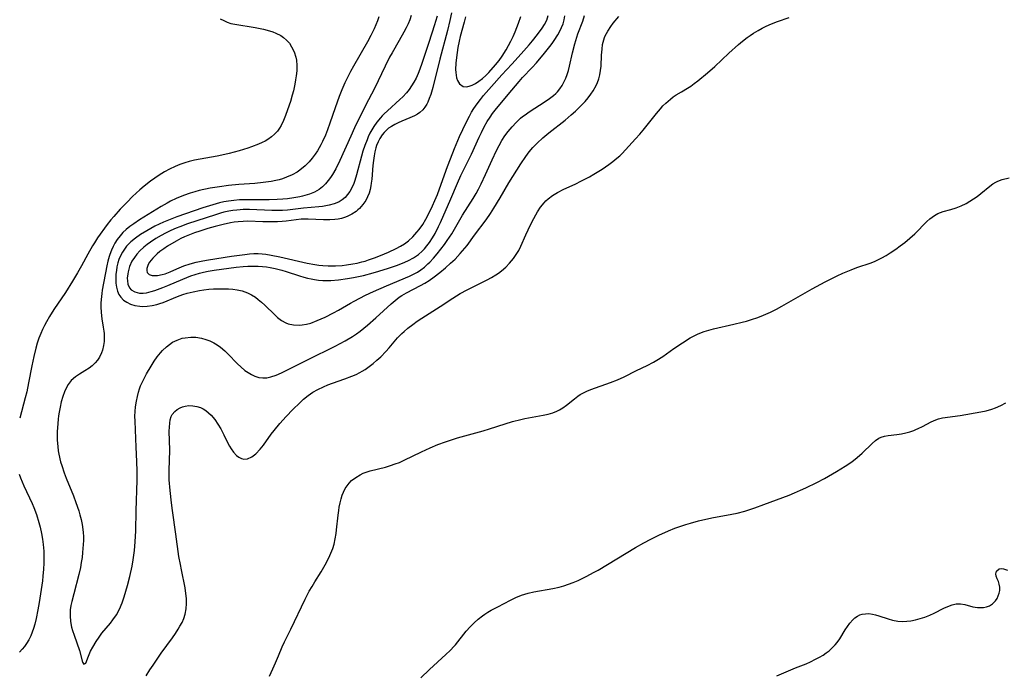
# Model space of a CAD drawing. Units: inches. Extents: x 2118242 to 2123756, y 213294 to 218713.
# Drawn here: x 2120517 to 2120666, y 214993 to 215093 of the extents above; entities that cross this region are included whole.
import ezdxf

# ---------------------------------------------------------------- set-up
doc = ezdxf.new("R2010")
doc.units = ezdxf.units.IN
doc.header["$MEASUREMENT"] = 0
doc.layers.add('c_26_T13S_R20E', color=91, linetype='Continuous')

msp = doc.modelspace()

# ---------------------------------------------------------------- linework, layer by layer
at = {"layer": 'c_26_T13S_R20E'}
for points in [[(2120582, 215093.74, 874), (2120581.77, 215092.55, 874), (2120581.4, 215091.02, 874), (2120580.23, 215086.68, 874), (2120579.18, 215082.41, 874), (2120578.85, 215081.31, 874), (2120578.64, 215080.72, 874), (2120578.39, 215080.17, 874), (2120578.25, 215079.89, 874), (2120577.97, 215079.43, 874), (2120577.65, 215079.01, 874), (2120577.21, 215078.59, 874), (2120576.83, 215078.33, 874), (2120576.41, 215078.1, 874), (2120575.66, 215077.77, 874), (2120574.49, 215077.31, 874), (2120573.9, 215077.05, 874), (2120573.39, 215076.79, 874), (2120572.89, 215076.5, 874), (2120572.47, 215076.21, 874), (2120572.08, 215075.88, 874), (2120571.77, 215075.57, 874), (2120571.48, 215075.22, 874), (2120571.12, 215074.65, 874), (2120570.86, 215074.13, 874), (2120570.65, 215073.58, 874), (2120570.54, 215073.25, 874), (2120570.38, 215072.64, 874), (2120570.25, 215072.01, 874), (2120570.15, 215071.32, 874), (2120570.07, 215070.54, 874), (2120569.91, 215068.51, 874), (2120569.83, 215067.89, 874), (2120569.77, 215067.46, 874), (2120569.66, 215066.91, 874), (2120569.5, 215066.37, 874), (2120569.28, 215065.8, 874), (2120568.99, 215065.26, 874), (2120568.56, 215064.62, 874), (2120568.05, 215064.05, 874), (2120567.8, 215063.82, 874), (2120567.53, 215063.59, 874), (2120566.89, 215063.16, 874), (2120566.2, 215062.81, 874), (2120565.77, 215062.66, 874), (2120565.34, 215062.53, 874), (2120564.83, 215062.43, 874), (2120564.31, 215062.37, 874), (2120563.56, 215062.32, 874), (2120563.07, 215062.31, 874), (2120562.58, 215062.32, 874), (2120560.24, 215062.44, 874), (2120559.74, 215062.43, 874), (2120559.2, 215062.4, 874), (2120556.91, 215062.1, 874), (2120556.32, 215062.04, 874), (2120555.62, 215062, 874), (2120554.9, 215061.99, 874), (2120553.41, 215062.01, 874), (2120551.12, 215062.09, 874), (2120550.38, 215062.07, 874), (2120549.65, 215062.02, 874), (2120549.05, 215061.95, 874), (2120548.46, 215061.85, 874), (2120547.37, 215061.63, 874), (2120546.17, 215061.32, 874), (2120545.07, 215061, 874), (2120543.82, 215060.61, 874), (2120543.03, 215060.35, 874), (2120542.25, 215060.06, 874), (2120541.49, 215059.74, 874), (2120540.93, 215059.47, 874), (2120540.24, 215059.1, 874), (2120538.95, 215058.33, 874), (2120538.35, 215057.94, 874), (2120537.77, 215057.51, 874), (2120537.37, 215057.16, 874), (2120536.99, 215056.81, 874), (2120536.71, 215056.51, 874), (2120536.46, 215056.2, 874), (2120536.21, 215055.87, 874), (2120536.02, 215055.54, 874), (2120535.88, 215055.24, 874), (2120535.79, 215054.95, 874), (2120535.78, 215054.63, 874), (2120535.86, 215054.34, 874), (2120536.15, 215054.03, 874), (2120536.62, 215053.89, 874), (2120536.99, 215053.86, 874), (2120537.4, 215053.88, 874), (2120538.12, 215054.01, 874), (2120538.56, 215054.14, 874), (2120539.32, 215054.44, 874), (2120540.33, 215054.89, 874), (2120541.4, 215055.32, 874), (2120542.38, 215055.64, 874), (2120543.29, 215055.87, 874), (2120544.3, 215056.09, 874), (2120545.14, 215056.25, 874), (2120548.65, 215056.81, 874), (2120550.68, 215057.08, 874), (2120551.36, 215057.15, 874), (2120552.03, 215057.19, 874), (2120552.7, 215057.2, 874), (2120553.31, 215057.17, 874), (2120553.84, 215057.12, 874), (2120554.66, 215056.98, 874), (2120555.98, 215056.7, 874), (2120560.1, 215055.76, 874), (2120561.29, 215055.53, 874), (2120561.89, 215055.44, 874), (2120562.48, 215055.37, 874), (2120563.32, 215055.32, 874), (2120564.4, 215055.33, 874), (2120565.44, 215055.4, 874), (2120566.1, 215055.47, 874), (2120567.05, 215055.62, 874), (2120567.72, 215055.75, 874), (2120568.38, 215055.92, 874), (2120568.9, 215056.06, 874), (2120569.42, 215056.23, 874), (2120570.34, 215056.56, 874), (2120571.24, 215056.92, 874), (2120572.43, 215057.42, 874), (2120573.63, 215057.97, 874), (2120574.26, 215058.3, 874), (2120574.89, 215058.7, 874), (2120575.48, 215059.14, 874), (2120576.16, 215059.74, 874), (2120576.77, 215060.42, 874), (2120577.12, 215060.87, 874), (2120577.63, 215061.63, 874), (2120578.09, 215062.43, 874), (2120578.44, 215063.08, 874), (2120579.1, 215064.43, 874), (2120579.48, 215065.26, 874), (2120579.87, 215066.18, 874), (2120580.19, 215067.03, 874), (2120581.4, 215070.42, 874), (2120581.84, 215071.59, 874), (2120582.46, 215073.16, 874), (2120583.21, 215074.95, 874), (2120583.7, 215076.03, 874), (2120584.32, 215077.3, 874), (2120584.71, 215078.04, 874), (2120585.05, 215078.63, 874), (2120585.4, 215079.21, 874), (2120585.88, 215079.92, 874), (2120586.38, 215080.6, 874), (2120586.87, 215081.18, 874), (2120588.08, 215082.53, 874), (2120589.64, 215084.33, 874), (2120591.15, 215085.95, 874), (2120592.55, 215087.5, 874), (2120593.76, 215088.87, 874), (2120594.3, 215089.5, 874), (2120595.05, 215090.43, 874), (2120595.77, 215091.42, 874), (2120596.11, 215091.95, 874), (2120596.47, 215092.63, 874), (2120596.68, 215093.31, 874)], [(2120546.94, 215092.84, 882), (2120547.45, 215092.55, 882), (2120547.98, 215092.31, 882), (2120548.55, 215092.12, 882), (2120549.16, 215091.99, 882), (2120552.21, 215091.48, 882), (2120553.49, 215091.23, 882), (2120554.42, 215090.98, 882), (2120554.91, 215090.82, 882), (2120555.38, 215090.64, 882), (2120556.1, 215090.27, 882), (2120556.51, 215090, 882), (2120557, 215089.58, 882), (2120557.41, 215089.1, 882), (2120557.76, 215088.58, 882), (2120558.13, 215087.82, 882), (2120558.38, 215087.02, 882), (2120558.47, 215086.52, 882), (2120558.53, 215085.73, 882), (2120558.52, 215084.92, 882), (2120558.45, 215084.18, 882), (2120558.36, 215083.54, 882), (2120558.24, 215082.9, 882), (2120558.02, 215081.9, 882), (2120557.84, 215081.22, 882), (2120557.56, 215080.29, 882), (2120557.14, 215079.02, 882), (2120556.82, 215078.13, 882), (2120556.51, 215077.37, 882), (2120556.17, 215076.65, 882), (2120555.93, 215076.23, 882), (2120555.61, 215075.77, 882), (2120555.18, 215075.31, 882), (2120554.7, 215074.89, 882), (2120554.16, 215074.52, 882), (2120553.74, 215074.27, 882), (2120553.3, 215074.04, 882), (2120552.72, 215073.78, 882), (2120551.69, 215073.39, 882), (2120551.11, 215073.19, 882), (2120549.82, 215072.79, 882), (2120548.27, 215072.37, 882), (2120547.61, 215072.21, 882), (2120546.44, 215071.98, 882), (2120543.9, 215071.53, 882), (2120543.04, 215071.36, 882), (2120542.2, 215071.17, 882), (2120541.55, 215070.99, 882), (2120540.8, 215070.73, 882), (2120540.07, 215070.43, 882), (2120539.23, 215070.02, 882), (2120538.48, 215069.61, 882), (2120537.66, 215069.11, 882), (2120537, 215068.66, 882), (2120536.36, 215068.19, 882), (2120535.37, 215067.4, 882), (2120534.74, 215066.85, 882), (2120533.63, 215065.84, 882), (2120532.79, 215065.02, 882), (2120531.75, 215063.92, 882), (2120530.77, 215062.84, 882), (2120530.33, 215062.32, 882), (2120529.78, 215061.61, 882), (2120528.32, 215059.56, 882), (2120527.84, 215058.84, 882), (2120527.57, 215058.38, 882), (2120526.87, 215057.13, 882), (2120525.91, 215055.34, 882), (2120525.3, 215054.27, 882), (2120524.54, 215053, 882), (2120523.47, 215051.31, 882), (2120521.7, 215048.72, 882), (2120521.01, 215047.63, 882), (2120520.56, 215046.85, 882), (2120520.26, 215046.27, 882), (2120519.99, 215045.69, 882), (2120519.72, 215045.09, 882), (2120519.43, 215044.36, 882), (2120519.16, 215043.58, 882), (2120518.95, 215042.86, 882), (2120518.64, 215041.6, 882), (2120518.35, 215040.15, 882), (2120517.87, 215037.6, 882), (2120517.58, 215036.24, 882), (2120517.34, 215035.29, 882), (2120516.51, 215032.23, 882)], [(2120570.97, 215093.13, 880), (2120570.76, 215092.51, 880), (2120570.53, 215091.9, 880), (2120570.27, 215091.29, 880), (2120569.78, 215090.28, 880), (2120569.28, 215089.34, 880), (2120567.14, 215085.61, 880), (2120566.7, 215084.8, 880), (2120566.3, 215084.03, 880), (2120565.85, 215083.08, 880), (2120565.39, 215082.04, 880), (2120564.99, 215081.05, 880), (2120564.35, 215079.29, 880), (2120563.56, 215076.98, 880), (2120563.2, 215075.98, 880), (2120562.88, 215075.16, 880), (2120562.46, 215074.21, 880), (2120562.2, 215073.71, 880), (2120561.94, 215073.25, 880), (2120561.67, 215072.79, 880), (2120561.31, 215072.26, 880), (2120560.88, 215071.68, 880), (2120560.42, 215071.14, 880), (2120559.8, 215070.5, 880), (2120559.02, 215069.86, 880), (2120558.6, 215069.57, 880), (2120557.82, 215069.13, 880), (2120557, 215068.77, 880), (2120556.35, 215068.55, 880), (2120555.86, 215068.41, 880), (2120555.35, 215068.28, 880), (2120554.63, 215068.14, 880), (2120553.45, 215067.96, 880), (2120552.16, 215067.84, 880), (2120549.73, 215067.66, 880), (2120548.17, 215067.51, 880), (2120546.83, 215067.34, 880), (2120545.39, 215067.1, 880), (2120543.74, 215066.75, 880), (2120543.06, 215066.57, 880), (2120542.39, 215066.38, 880), (2120541.35, 215066.02, 880), (2120540.23, 215065.55, 880), (2120539.36, 215065.13, 880), (2120538.88, 215064.87, 880), (2120537.96, 215064.34, 880), (2120534.7, 215062.32, 880), (2120533.8, 215061.73, 880), (2120533.22, 215061.31, 880), (2120532.66, 215060.85, 880), (2120532.17, 215060.38, 880), (2120531.74, 215059.9, 880), (2120531.32, 215059.35, 880), (2120530.94, 215058.76, 880), (2120530.67, 215058.26, 880), (2120530.42, 215057.73, 880), (2120530.16, 215057.04, 880), (2120530.06, 215056.76, 880), (2120529.87, 215056.05, 880), (2120529.71, 215055.32, 880), (2120529.04, 215051.66, 880), (2120528.96, 215051.14, 880), (2120528.87, 215050.24, 880), (2120528.84, 215049.68, 880), (2120528.83, 215049.13, 880), (2120528.85, 215048.24, 880), (2120528.96, 215047.31, 880), (2120529.18, 215046.05, 880), (2120529.28, 215045.4, 880), (2120529.31, 215045.05, 880), (2120529.34, 215044.48, 880), (2120529.31, 215043.86, 880), (2120529.23, 215043.24, 880), (2120529.07, 215042.54, 880), (2120528.94, 215042.15, 880), (2120528.61, 215041.47, 880), (2120528.31, 215041.02, 880), (2120527.96, 215040.61, 880), (2120527.52, 215040.18, 880), (2120527.03, 215039.8, 880), (2120526.4, 215039.39, 880), (2120525.59, 215038.91, 880), (2120524.96, 215038.51, 880), (2120524.31, 215037.94, 880), (2120523.86, 215037.34, 880), (2120523.55, 215036.79, 880), (2120523.3, 215036.2, 880), (2120523.05, 215035.5, 880), (2120522.82, 215034.71, 880), (2120522.63, 215033.89, 880), (2120522.49, 215033.15, 880), (2120522.41, 215032.6, 880), (2120522.34, 215032.05, 880), (2120522.23, 215030.77, 880), (2120522.2, 215030.21, 880), (2120522.2, 215029.54, 880), (2120522.22, 215028.88, 880), (2120522.29, 215027.92, 880), (2120522.37, 215027.27, 880), (2120522.46, 215026.74, 880), (2120522.72, 215025.62, 880), (2120522.88, 215025.02, 880), (2120523.25, 215023.92, 880), (2120523.56, 215023.1, 880), (2120524.66, 215020.42, 880), (2120525.03, 215019.43, 880), (2120525.46, 215018.15, 880), (2120525.64, 215017.56, 880), (2120525.83, 215016.84, 880), (2120525.99, 215016.11, 880), (2120526.11, 215015.31, 880), (2120526.15, 215014.88, 880), (2120526.17, 215014.28, 880), (2120526.17, 215013.68, 880), (2120526.15, 215013.03, 880), (2120526.06, 215011.86, 880), (2120525.97, 215011.09, 880), (2120525.86, 215010.33, 880), (2120525.73, 215009.57, 880), (2120525.5, 215008.52, 880), (2120524.7, 215005.57, 880), (2120524.4, 215004.41, 880), (2120524.27, 215003.79, 880), (2120524.18, 215003.16, 880), (2120524.16, 215002.83, 880), (2120524.15, 215002.24, 880), (2120524.23, 215001.38, 880), (2120524.39, 215000.53, 880), (2120524.53, 214999.99, 880), (2120524.75, 214999.3, 880), (2120525.56, 214996.95, 880), (2120526.06, 214995.18, 880), (2120526.24, 214994.9, 880), (2120526.55, 214995.07, 880), (2120526.95, 214996.1, 880), (2120527.27, 214996.85, 880), (2120527.6, 214997.5, 880), (2120528.12, 214998.35, 880), (2120528.54, 214998.97, 880), (2120528.99, 214999.58, 880), (2120530.29, 215001.14, 880), (2120530.66, 215001.62, 880), (2120531.2, 215002.4, 880), (2120531.66, 215003.22, 880), (2120532.06, 215004.2, 880), (2120532.35, 215005.1, 880), (2120532.85, 215006.81, 880), (2120533.22, 215008.2, 880), (2120533.55, 215009.78, 880), (2120533.71, 215010.73, 880), (2120533.81, 215011.43, 880), (2120533.9, 215012.13, 880), (2120534.02, 215013.47, 880), (2120534.11, 215015.13, 880), (2120534.16, 215018.15, 880), (2120534.33, 215022.79, 880), (2120534.35, 215024.18, 880), (2120534.3, 215025.64, 880), (2120534.18, 215027.81, 880), (2120534, 215031.78, 880), (2120533.99, 215032.51, 880), (2120534.02, 215033.23, 880), (2120534.08, 215033.95, 880), (2120534.21, 215034.81, 880), (2120534.36, 215035.5, 880), (2120534.54, 215036.18, 880), (2120534.68, 215036.65, 880), (2120534.85, 215037.11, 880), (2120535.12, 215037.72, 880), (2120535.42, 215038.32, 880), (2120535.76, 215038.95, 880), (2120536.44, 215040.11, 880), (2120536.92, 215040.86, 880), (2120537.38, 215041.51, 880), (2120537.86, 215042.12, 880), (2120538.18, 215042.49, 880), (2120538.77, 215043.06, 880), (2120539.23, 215043.42, 880), (2120539.71, 215043.73, 880), (2120540.42, 215044.08, 880), (2120541.16, 215044.34, 880), (2120541.6, 215044.43, 880), (2120542.45, 215044.52, 880), (2120543.21, 215044.5, 880), (2120544.09, 215044.37, 880), (2120544.74, 215044.18, 880), (2120545.36, 215043.94, 880), (2120545.96, 215043.64, 880), (2120546.46, 215043.34, 880), (2120546.95, 215043, 880), (2120547.63, 215042.43, 880), (2120548.08, 215042, 880), (2120549.57, 215040.48, 880), (2120550.04, 215040.03, 880), (2120550.68, 215039.48, 880), (2120551.16, 215039.13, 880), (2120551.66, 215038.83, 880), (2120552.17, 215038.59, 880), (2120552.77, 215038.4, 880), (2120553.38, 215038.32, 880), (2120553.98, 215038.36, 880), (2120554.59, 215038.5, 880), (2120555.39, 215038.77, 880), (2120556.2, 215039.12, 880), (2120557.52, 215039.76, 880), (2120560.25, 215041.13, 880), (2120564.34, 215043.15, 880), (2120565.86, 215043.96, 880), (2120566.97, 215044.62, 880), (2120567.57, 215045.01, 880), (2120568.15, 215045.43, 880), (2120568.73, 215045.88, 880), (2120569.27, 215046.32, 880), (2120570.51, 215047.44, 880), (2120572.86, 215049.58, 880), (2120573.45, 215050.09, 880), (2120574.06, 215050.56, 880), (2120574.49, 215050.85, 880), (2120575.18, 215051.26, 880), (2120577.3, 215052.35, 880), (2120577.97, 215052.72, 880), (2120578.62, 215053.12, 880), (2120579.36, 215053.65, 880), (2120580.25, 215054.35, 880), (2120581.09, 215055.04, 880), (2120581.87, 215055.72, 880), (2120582.54, 215056.35, 880), (2120583.34, 215057.19, 880), (2120584.03, 215058.01, 880), (2120584.36, 215058.44, 880), (2120585.51, 215059.99, 880), (2120587.24, 215062.3, 880), (2120587.92, 215063.27, 880), (2120588.44, 215064.09, 880), (2120589.39, 215065.65, 880), (2120590.71, 215067.91, 880), (2120592.5, 215070.82, 880), (2120593.26, 215071.94, 880), (2120593.78, 215072.63, 880), (2120594.35, 215073.28, 880), (2120594.98, 215073.95, 880), (2120595.83, 215074.75, 880), (2120596.75, 215075.52, 880), (2120599.22, 215077.45, 880), (2120600.15, 215078.23, 880), (2120600.8, 215078.82, 880), (2120601.41, 215079.4, 880), (2120602.27, 215080.29, 880), (2120602.73, 215080.83, 880), (2120603.16, 215081.4, 880), (2120603.48, 215081.88, 880), (2120603.92, 215082.68, 880), (2120604.14, 215083.18, 880), (2120604.33, 215083.7, 880), (2120604.49, 215084.31, 880), (2120604.61, 215085, 880), (2120604.68, 215085.62, 880), (2120604.77, 215087.32, 880), (2120604.83, 215088.2, 880), (2120604.93, 215088.91, 880), (2120605.09, 215089.61, 880), (2120605.21, 215089.96, 880), (2120605.32, 215090.23, 880), (2120605.69, 215090.96, 880), (2120606.15, 215091.65, 880), (2120606.53, 215092.16, 880), (2120607.37, 215093.16, 880)], [(2120575.9, 215093.33, 878), (2120575.67, 215092.68, 878), (2120575.41, 215092.05, 878), (2120575.11, 215091.43, 878), (2120574.79, 215090.81, 878), (2120574.06, 215089.52, 878), (2120572.98, 215087.67, 878), (2120572.61, 215087, 878), (2120571.92, 215085.65, 878), (2120570.3, 215082.22, 878), (2120568.97, 215079.65, 878), (2120567.31, 215076.29, 878), (2120566.72, 215075.01, 878), (2120565.07, 215071.32, 878), (2120564.45, 215070.07, 878), (2120563.96, 215069.22, 878), (2120563.64, 215068.73, 878), (2120563.3, 215068.26, 878), (2120562.88, 215067.76, 878), (2120562.42, 215067.31, 878), (2120561.91, 215066.92, 878), (2120561.21, 215066.52, 878), (2120560.45, 215066.22, 878), (2120559.38, 215065.91, 878), (2120559.01, 215065.82, 878), (2120558.09, 215065.65, 878), (2120557.15, 215065.52, 878), (2120556.44, 215065.44, 878), (2120555.56, 215065.38, 878), (2120554.37, 215065.36, 878), (2120551.05, 215065.37, 878), (2120549.86, 215065.33, 878), (2120549.01, 215065.26, 878), (2120548.16, 215065.15, 878), (2120547.48, 215065.03, 878), (2120546.84, 215064.89, 878), (2120545.78, 215064.61, 878), (2120544.3, 215064.14, 878), (2120540.36, 215062.77, 878), (2120539.1, 215062.29, 878), (2120538.32, 215061.96, 878), (2120537.66, 215061.66, 878), (2120537.02, 215061.35, 878), (2120536.4, 215061.02, 878), (2120535.8, 215060.67, 878), (2120534.83, 215060.07, 878), (2120534.08, 215059.54, 878), (2120533.38, 215058.97, 878), (2120532.73, 215058.3, 878), (2120532.39, 215057.87, 878), (2120532.1, 215057.42, 878), (2120531.76, 215056.77, 878), (2120531.57, 215056.29, 878), (2120531.41, 215055.8, 878), (2120531.26, 215055.18, 878), (2120531.17, 215054.64, 878), (2120531.11, 215054.09, 878), (2120531.08, 215053.42, 878), (2120531.1, 215052.72, 878), (2120531.19, 215052.09, 878), (2120531.35, 215051.49, 878), (2120531.57, 215051.01, 878), (2120531.85, 215050.57, 878), (2120532.26, 215050.15, 878), (2120532.74, 215049.8, 878), (2120533.32, 215049.52, 878), (2120533.99, 215049.32, 878), (2120534.71, 215049.2, 878), (2120535.19, 215049.18, 878), (2120535.85, 215049.2, 878), (2120536.59, 215049.3, 878), (2120537.32, 215049.46, 878), (2120537.78, 215049.61, 878), (2120538.25, 215049.78, 878), (2120540.43, 215050.67, 878), (2120541.27, 215050.98, 878), (2120541.89, 215051.17, 878), (2120542.83, 215051.41, 878), (2120543.78, 215051.6, 878), (2120544.44, 215051.71, 878), (2120545.21, 215051.8, 878), (2120545.89, 215051.84, 878), (2120546.57, 215051.87, 878), (2120547.34, 215051.87, 878), (2120548.2, 215051.84, 878), (2120548.85, 215051.79, 878), (2120549.48, 215051.7, 878), (2120550.25, 215051.54, 878), (2120551.06, 215051.26, 878), (2120551.67, 215050.95, 878), (2120552.26, 215050.58, 878), (2120552.7, 215050.25, 878), (2120553.19, 215049.84, 878), (2120553.68, 215049.38, 878), (2120555.2, 215047.88, 878), (2120555.61, 215047.52, 878), (2120556.22, 215047.06, 878), (2120556.87, 215046.69, 878), (2120557.23, 215046.55, 878), (2120558.04, 215046.37, 878), (2120558.88, 215046.33, 878), (2120559.37, 215046.37, 878), (2120560.01, 215046.48, 878), (2120560.65, 215046.66, 878), (2120561.65, 215047.03, 878), (2120562.86, 215047.57, 878), (2120564.12, 215048.21, 878), (2120564.84, 215048.61, 878), (2120566.67, 215049.67, 878), (2120567.24, 215049.99, 878), (2120568.96, 215050.87, 878), (2120570.17, 215051.44, 878), (2120572.12, 215052.31, 878), (2120575.63, 215053.78, 878), (2120576.25, 215054.08, 878), (2120576.85, 215054.4, 878), (2120577.33, 215054.71, 878), (2120577.89, 215055.15, 878), (2120578.43, 215055.63, 878), (2120578.72, 215055.91, 878), (2120579.27, 215056.51, 878), (2120579.81, 215057.15, 878), (2120580.92, 215058.57, 878), (2120581.34, 215059.16, 878), (2120581.69, 215059.68, 878), (2120582.03, 215060.21, 878), (2120583.68, 215063, 878), (2120585.27, 215065.54, 878), (2120585.73, 215066.3, 878), (2120586.11, 215066.99, 878), (2120586.52, 215067.79, 878), (2120587.18, 215069.22, 878), (2120588.15, 215071.44, 878), (2120588.82, 215072.86, 878), (2120589.22, 215073.62, 878), (2120589.66, 215074.35, 878), (2120590.11, 215075.04, 878), (2120590.58, 215075.7, 878), (2120591.18, 215076.43, 878), (2120591.81, 215077.11, 878), (2120592.49, 215077.74, 878), (2120592.78, 215077.98, 878), (2120593.16, 215078.26, 878), (2120593.79, 215078.71, 878), (2120596.21, 215080.26, 878), (2120596.87, 215080.71, 878), (2120597.49, 215081.2, 878), (2120597.82, 215081.5, 878), (2120598.07, 215081.76, 878), (2120598.41, 215082.17, 878), (2120598.78, 215082.72, 878), (2120599.1, 215083.3, 878), (2120599.35, 215083.82, 878), (2120599.56, 215084.36, 878), (2120599.75, 215085, 878), (2120599.9, 215085.65, 878), (2120600.35, 215087.68, 878), (2120600.7, 215089.02, 878), (2120601.01, 215090.02, 878), (2120601.18, 215090.52, 878), (2120601.91, 215092.48, 878), (2120602.19, 215093.32, 878)], [(2120579.82, 215093.22, 876), (2120579.6, 215092.43, 876), (2120579.44, 215091.92, 876), (2120578.55, 215089.23, 876), (2120577.52, 215086.04, 876), (2120577.21, 215085.16, 876), (2120576.95, 215084.51, 876), (2120576.63, 215083.83, 876), (2120576.3, 215083.22, 876), (2120575.94, 215082.63, 876), (2120575.59, 215082.1, 876), (2120575.2, 215081.6, 876), (2120574.64, 215080.97, 876), (2120574.19, 215080.55, 876), (2120572.29, 215078.88, 876), (2120571.79, 215078.4, 876), (2120571.48, 215078.09, 876), (2120571.22, 215077.8, 876), (2120570.7, 215077.15, 876), (2120570.22, 215076.47, 876), (2120569.93, 215075.98, 876), (2120569.64, 215075.45, 876), (2120569.38, 215074.91, 876), (2120569.2, 215074.47, 876), (2120568.87, 215073.61, 876), (2120568.57, 215072.73, 876), (2120568.35, 215072, 876), (2120567.58, 215069.14, 876), (2120567.33, 215068.28, 876), (2120567.17, 215067.82, 876), (2120566.99, 215067.38, 876), (2120566.59, 215066.61, 876), (2120566.25, 215066.14, 876), (2120565.86, 215065.73, 876), (2120565.44, 215065.37, 876), (2120564.98, 215065.07, 876), (2120564.59, 215064.88, 876), (2120564.19, 215064.73, 876), (2120563.44, 215064.52, 876), (2120562.94, 215064.42, 876), (2120562.43, 215064.35, 876), (2120561.88, 215064.28, 876), (2120559.57, 215064.1, 876), (2120557.11, 215063.8, 876), (2120556.36, 215063.74, 876), (2120555.56, 215063.72, 876), (2120554.75, 215063.73, 876), (2120551.39, 215063.88, 876), (2120550.42, 215063.87, 876), (2120549.93, 215063.84, 876), (2120549.44, 215063.8, 876), (2120548.83, 215063.72, 876), (2120548.23, 215063.62, 876), (2120547.48, 215063.46, 876), (2120546.99, 215063.33, 876), (2120546.21, 215063.1, 876), (2120541.96, 215061.69, 876), (2120540.78, 215061.27, 876), (2120540.26, 215061.06, 876), (2120539.44, 215060.7, 876), (2120538.63, 215060.31, 876), (2120537.98, 215059.95, 876), (2120537.16, 215059.46, 876), (2120536.37, 215058.93, 876), (2120535.85, 215058.55, 876), (2120535.36, 215058.15, 876), (2120534.74, 215057.59, 876), (2120534.29, 215057.12, 876), (2120533.9, 215056.62, 876), (2120533.53, 215056.02, 876), (2120533.18, 215055.23, 876), (2120532.95, 215054.43, 876), (2120532.89, 215054.13, 876), (2120532.83, 215053.46, 876), (2120532.84, 215053.05, 876), (2120532.93, 215052.55, 876), (2120533.17, 215052.02, 876), (2120533.44, 215051.71, 876), (2120533.99, 215051.38, 876), (2120534.67, 215051.21, 876), (2120535.23, 215051.2, 876), (2120535.76, 215051.26, 876), (2120536.46, 215051.43, 876), (2120536.99, 215051.6, 876), (2120538.24, 215052.07, 876), (2120538.96, 215052.35, 876), (2120541.26, 215053.33, 876), (2120542.45, 215053.8, 876), (2120543.11, 215054.04, 876), (2120543.78, 215054.24, 876), (2120544.4, 215054.4, 876), (2120545.11, 215054.54, 876), (2120546.03, 215054.68, 876), (2120549.36, 215055.13, 876), (2120550.41, 215055.24, 876), (2120551.09, 215055.29, 876), (2120551.78, 215055.3, 876), (2120552.67, 215055.29, 876), (2120553.35, 215055.24, 876), (2120553.94, 215055.17, 876), (2120554.52, 215055.08, 876), (2120555.24, 215054.94, 876), (2120556.29, 215054.69, 876), (2120556.93, 215054.5, 876), (2120558.93, 215053.81, 876), (2120559.6, 215053.6, 876), (2120560.15, 215053.46, 876), (2120560.7, 215053.34, 876), (2120561.2, 215053.25, 876), (2120561.84, 215053.16, 876), (2120562.48, 215053.12, 876), (2120563.1, 215053.1, 876), (2120563.72, 215053.12, 876), (2120564.88, 215053.21, 876), (2120566.25, 215053.39, 876), (2120567.16, 215053.56, 876), (2120568.67, 215053.89, 876), (2120570.12, 215054.28, 876), (2120570.98, 215054.52, 876), (2120572.46, 215054.98, 876), (2120573.83, 215055.44, 876), (2120574.94, 215055.88, 876), (2120575.49, 215056.13, 876), (2120576.25, 215056.55, 876), (2120576.98, 215057.06, 876), (2120577.53, 215057.54, 876), (2120577.91, 215057.94, 876), (2120578.27, 215058.37, 876), (2120578.66, 215058.89, 876), (2120579.11, 215059.56, 876), (2120579.52, 215060.26, 876), (2120580.04, 215061.28, 876), (2120580.31, 215061.89, 876), (2120581.91, 215065.51, 876), (2120582.91, 215067.87, 876), (2120583.43, 215069.02, 876), (2120585.04, 215072.27, 876), (2120586.2, 215074.85, 876), (2120586.55, 215075.58, 876), (2120586.97, 215076.41, 876), (2120587.43, 215077.22, 876), (2120587.85, 215077.9, 876), (2120588.24, 215078.45, 876), (2120588.64, 215078.98, 876), (2120590.61, 215081.32, 876), (2120592.26, 215083.33, 876), (2120592.76, 215083.9, 876), (2120594.23, 215085.43, 876), (2120594.87, 215086.15, 876), (2120596.13, 215087.63, 876), (2120596.93, 215088.64, 876), (2120597.27, 215089.09, 876), (2120597.59, 215089.55, 876), (2120598.13, 215090.41, 876), (2120598.44, 215090.95, 876), (2120598.7, 215091.51, 876), (2120598.93, 215092.07, 876), (2120599.1, 215092.66, 876), (2120599.21, 215093.25, 876)], [(2120535.67, 214993.12, 882), (2120536.27, 214994.06, 882), (2120536.73, 214994.76, 882), (2120537.98, 214996.54, 882), (2120539.71, 214998.88, 882), (2120540.16, 214999.53, 882), (2120540.57, 215000.19, 882), (2120540.82, 215000.64, 882), (2120541.13, 215001.24, 882), (2120541.39, 215001.84, 882), (2120541.59, 215002.46, 882), (2120541.76, 215003.27, 882), (2120541.82, 215004.1, 882), (2120541.8, 215004.86, 882), (2120541.73, 215005.64, 882), (2120541.6, 215006.46, 882), (2120541.03, 215009.21, 882), (2120540.88, 215010.01, 882), (2120540.67, 215011.25, 882), (2120540.21, 215014.64, 882), (2120539.67, 215018.22, 882), (2120539.52, 215019.36, 882), (2120539.31, 215021.25, 882), (2120539.2, 215022.85, 882), (2120539.17, 215024.27, 882), (2120539.27, 215027.36, 882), (2120539.2, 215030.26, 882), (2120539.22, 215030.87, 882), (2120539.26, 215031.44, 882), (2120539.35, 215031.97, 882), (2120539.5, 215032.46, 882), (2120539.66, 215032.76, 882), (2120540.02, 215033.22, 882), (2120540.4, 215033.53, 882), (2120540.84, 215033.78, 882), (2120541.21, 215033.93, 882), (2120541.6, 215034.04, 882), (2120542.17, 215034.12, 882), (2120542.79, 215034.11, 882), (2120543.37, 215034.01, 882), (2120543.95, 215033.82, 882), (2120544.35, 215033.62, 882), (2120544.74, 215033.37, 882), (2120545.15, 215033.05, 882), (2120545.53, 215032.69, 882), (2120546.11, 215032, 882), (2120546.58, 215031.33, 882), (2120547.01, 215030.62, 882), (2120547.48, 215029.7, 882), (2120548.04, 215028.53, 882), (2120548.33, 215027.98, 882), (2120548.56, 215027.58, 882), (2120548.95, 215027.04, 882), (2120549.38, 215026.58, 882), (2120549.74, 215026.29, 882), (2120550.13, 215026.08, 882), (2120550.52, 215025.98, 882), (2120551.08, 215026.05, 882), (2120551.71, 215026.34, 882), (2120552.32, 215026.82, 882), (2120552.96, 215027.5, 882), (2120553.48, 215028.15, 882), (2120554.65, 215029.77, 882), (2120555.09, 215030.33, 882), (2120555.99, 215031.41, 882), (2120556.94, 215032.48, 882), (2120557.92, 215033.52, 882), (2120558.98, 215034.57, 882), (2120559.58, 215035.11, 882), (2120560.27, 215035.66, 882), (2120560.99, 215036.15, 882), (2120561.75, 215036.59, 882), (2120562.58, 215037, 882), (2120563.25, 215037.27, 882), (2120563.94, 215037.53, 882), (2120565.83, 215038.18, 882), (2120566.91, 215038.59, 882), (2120567.52, 215038.86, 882), (2120568.12, 215039.15, 882), (2120568.46, 215039.34, 882), (2120568.93, 215039.63, 882), (2120569.53, 215040.06, 882), (2120570.12, 215040.52, 882), (2120570.7, 215041.02, 882), (2120571.27, 215041.55, 882), (2120572.02, 215042.33, 882), (2120572.53, 215042.88, 882), (2120573.83, 215044.39, 882), (2120574.49, 215045.09, 882), (2120574.81, 215045.39, 882), (2120575.36, 215045.86, 882), (2120576.13, 215046.46, 882), (2120576.81, 215046.94, 882), (2120577.51, 215047.41, 882), (2120580.28, 215049.15, 882), (2120582.23, 215050.44, 882), (2120583.34, 215051.13, 882), (2120584.38, 215051.71, 882), (2120587.43, 215053.23, 882), (2120588.09, 215053.59, 882), (2120588.74, 215053.97, 882), (2120589.13, 215054.23, 882), (2120589.61, 215054.59, 882), (2120590.23, 215055.14, 882), (2120590.81, 215055.73, 882), (2120591.4, 215056.45, 882), (2120591.93, 215057.22, 882), (2120592.19, 215057.67, 882), (2120592.51, 215058.31, 882), (2120593.28, 215060.05, 882), (2120593.64, 215060.8, 882), (2120594.2, 215061.94, 882), (2120594.78, 215063.05, 882), (2120595.04, 215063.51, 882), (2120595.51, 215064.24, 882), (2120596.04, 215064.92, 882), (2120596.33, 215065.22, 882), (2120596.66, 215065.52, 882), (2120597.34, 215066.03, 882), (2120598.07, 215066.47, 882), (2120599.05, 215066.97, 882), (2120600.76, 215067.75, 882), (2120601.74, 215068.23, 882), (2120602.91, 215068.85, 882), (2120603.6, 215069.25, 882), (2120604.85, 215070.02, 882), (2120605.85, 215070.7, 882), (2120606.49, 215071.17, 882), (2120607.1, 215071.67, 882), (2120607.51, 215072.04, 882), (2120607.87, 215072.39, 882), (2120608.39, 215072.93, 882), (2120609.93, 215074.61, 882), (2120610.58, 215075.34, 882), (2120611.09, 215075.94, 882), (2120613.07, 215078.43, 882), (2120613.7, 215079.18, 882), (2120614.08, 215079.6, 882), (2120614.49, 215080.01, 882), (2120614.84, 215080.34, 882), (2120615.2, 215080.64, 882), (2120615.64, 215080.97, 882), (2120616.08, 215081.28, 882), (2120616.87, 215081.76, 882), (2120617.79, 215082.29, 882), (2120618.3, 215082.61, 882), (2120618.83, 215082.98, 882), (2120619.34, 215083.39, 882), (2120620.83, 215084.63, 882), (2120621.94, 215085.59, 882), (2120624.08, 215087.6, 882), (2120625.52, 215088.9, 882), (2120626.13, 215089.41, 882), (2120626.84, 215089.96, 882), (2120627.32, 215090.3, 882), (2120627.81, 215090.63, 882), (2120628.52, 215091.05, 882), (2120629.12, 215091.38, 882), (2120629.74, 215091.68, 882), (2120630.54, 215092.04, 882), (2120631.45, 215092.4, 882), (2120633.21, 215093.03, 882)], [(2120584.14, 215093.11, 872), (2120583.93, 215092.3, 872), (2120583.33, 215090.15, 872), (2120583.16, 215089.41, 872), (2120582.97, 215088.45, 872), (2120582.75, 215086.94, 872), (2120582.66, 215086.08, 872), (2120582.63, 215085.14, 872), (2120582.65, 215084.69, 872), (2120582.69, 215084.26, 872), (2120582.78, 215083.84, 872), (2120582.91, 215083.46, 872), (2120583.2, 215082.95, 872), (2120583.76, 215082.55, 872), (2120584.33, 215082.51, 872), (2120584.83, 215082.65, 872), (2120585.12, 215082.76, 872), (2120585.64, 215083.02, 872), (2120586.17, 215083.34, 872), (2120586.7, 215083.75, 872), (2120587.19, 215084.2, 872), (2120587.67, 215084.69, 872), (2120588.68, 215085.85, 872), (2120589.21, 215086.51, 872), (2120589.69, 215087.16, 872), (2120590.29, 215088.1, 872), (2120590.66, 215088.76, 872), (2120591.01, 215089.43, 872), (2120591.34, 215090.11, 872), (2120591.65, 215090.82, 872), (2120591.92, 215091.5, 872), (2120592.17, 215092.18, 872), (2120592.51, 215093.19, 872)], [(2120554.38, 214993.07, 884), (2120554.66, 214993.61, 884), (2120554.92, 214994.17, 884), (2120555.33, 214995.1, 884), (2120555.75, 214996.17, 884), (2120556.31, 214997.51, 884), (2120556.68, 214998.29, 884), (2120557.65, 215000.22, 884), (2120559.8, 215004.74, 884), (2120560.44, 215005.99, 884), (2120560.85, 215006.7, 884), (2120561.27, 215007.4, 884), (2120562.24, 215008.91, 884), (2120562.86, 215009.96, 884), (2120563.41, 215011.02, 884), (2120563.72, 215011.73, 884), (2120564, 215012.45, 884), (2120564.19, 215013.11, 884), (2120564.36, 215013.9, 884), (2120564.5, 215014.71, 884), (2120564.58, 215015.29, 884), (2120564.8, 215017.49, 884), (2120564.89, 215018.19, 884), (2120564.98, 215018.74, 884), (2120565.1, 215019.36, 884), (2120565.25, 215019.97, 884), (2120565.43, 215020.56, 884), (2120565.61, 215021.01, 884), (2120565.89, 215021.57, 884), (2120566.16, 215021.98, 884), (2120566.49, 215022.38, 884), (2120566.86, 215022.74, 884), (2120567.48, 215023.23, 884), (2120568.16, 215023.64, 884), (2120568.62, 215023.86, 884), (2120568.93, 215023.98, 884), (2120569.69, 215024.22, 884), (2120572.01, 215024.81, 884), (2120572.75, 215025.03, 884), (2120573.48, 215025.28, 884), (2120574.1, 215025.52, 884), (2120574.8, 215025.83, 884), (2120577.45, 215027.12, 884), (2120578.75, 215027.72, 884), (2120579.94, 215028.22, 884), (2120581.1, 215028.63, 884), (2120582.93, 215029.22, 884), (2120586.83, 215030.32, 884), (2120587.78, 215030.61, 884), (2120590.13, 215031.37, 884), (2120591.27, 215031.71, 884), (2120592.5, 215032.03, 884), (2120593.15, 215032.17, 884), (2120595.89, 215032.68, 884), (2120596.65, 215032.85, 884), (2120597.38, 215033.05, 884), (2120597.97, 215033.28, 884), (2120598.4, 215033.49, 884), (2120598.91, 215033.8, 884), (2120599.46, 215034.19, 884), (2120600.66, 215035.18, 884), (2120601.16, 215035.56, 884), (2120601.54, 215035.81, 884), (2120601.92, 215036.04, 884), (2120602.55, 215036.34, 884), (2120603.16, 215036.59, 884), (2120606.14, 215037.61, 884), (2120607.19, 215038.02, 884), (2120608.17, 215038.49, 884), (2120610.06, 215039.43, 884), (2120611.69, 215040.22, 884), (2120612.66, 215040.73, 884), (2120613.13, 215041, 884), (2120614.06, 215041.6, 884), (2120615.74, 215042.81, 884), (2120617.02, 215043.67, 884), (2120618.21, 215044.4, 884), (2120618.92, 215044.78, 884), (2120619.29, 215044.97, 884), (2120619.69, 215045.14, 884), (2120620.3, 215045.37, 884), (2120621.01, 215045.59, 884), (2120621.73, 215045.78, 884), (2120624.83, 215046.47, 884), (2120626.07, 215046.77, 884), (2120626.76, 215046.96, 884), (2120627.68, 215047.24, 884), (2120628.32, 215047.46, 884), (2120628.99, 215047.72, 884), (2120629.7, 215048.01, 884), (2120630.41, 215048.33, 884), (2120631.29, 215048.77, 884), (2120632.08, 215049.2, 884), (2120635.29, 215051.06, 884), (2120636.7, 215051.85, 884), (2120638.66, 215052.9, 884), (2120640.49, 215053.83, 884), (2120641.38, 215054.24, 884), (2120642.62, 215054.75, 884), (2120643.5, 215055.08, 884), (2120645.67, 215055.81, 884), (2120646.24, 215056.04, 884), (2120646.77, 215056.28, 884), (2120647.29, 215056.54, 884), (2120647.93, 215056.91, 884), (2120648.56, 215057.31, 884), (2120649.39, 215057.86, 884), (2120650.07, 215058.36, 884), (2120650.74, 215058.87, 884), (2120651.54, 215059.53, 884), (2120652.28, 215060.21, 884), (2120654.12, 215062.08, 884), (2120654.55, 215062.47, 884), (2120655.24, 215062.96, 884), (2120655.78, 215063.26, 884), (2120656.17, 215063.42, 884), (2120656.57, 215063.56, 884), (2120657.72, 215063.88, 884), (2120658.54, 215064.13, 884), (2120659.3, 215064.45, 884), (2120660.04, 215064.82, 884), (2120660.61, 215065.13, 884), (2120661.16, 215065.48, 884), (2120661.73, 215065.87, 884), (2120662.29, 215066.31, 884), (2120663.66, 215067.44, 884), (2120664.12, 215067.77, 884), (2120664.57, 215068.04, 884), (2120664.88, 215068.19, 884), (2120665.51, 215068.42, 884), (2120666.59, 215068.68, 884)], [(2120577.36, 214992.83, 886), (2120578.69, 214994.11, 886), (2120581.13, 214996.35, 886), (2120581.78, 214996.97, 886), (2120582.39, 214997.61, 886), (2120582.59, 214997.85, 886), (2120584.21, 214999.9, 886), (2120584.81, 215000.55, 886), (2120585.45, 215001.18, 886), (2120586.07, 215001.72, 886), (2120586.72, 215002.24, 886), (2120587.05, 215002.46, 886), (2120587.53, 215002.77, 886), (2120588.03, 215003.07, 886), (2120589.04, 215003.61, 886), (2120590.93, 215004.59, 886), (2120591.78, 215005, 886), (2120592.64, 215005.36, 886), (2120593.63, 215005.67, 886), (2120594.51, 215005.87, 886), (2120597.37, 215006.39, 886), (2120598.33, 215006.59, 886), (2120599.05, 215006.79, 886), (2120599.77, 215007.01, 886), (2120600.48, 215007.27, 886), (2120601.21, 215007.58, 886), (2120601.83, 215007.87, 886), (2120602.44, 215008.18, 886), (2120603.65, 215008.84, 886), (2120604.25, 215009.18, 886), (2120609.93, 215012.6, 886), (2120611.15, 215013.3, 886), (2120612.25, 215013.88, 886), (2120613.44, 215014.46, 886), (2120614.91, 215015.12, 886), (2120615.9, 215015.53, 886), (2120616.48, 215015.75, 886), (2120617.53, 215016.09, 886), (2120618.24, 215016.31, 886), (2120619.46, 215016.63, 886), (2120621.47, 215017.08, 886), (2120624.53, 215017.64, 886), (2120625.35, 215017.82, 886), (2120626.49, 215018.13, 886), (2120627.99, 215018.61, 886), (2120629.35, 215019.1, 886), (2120633.22, 215020.56, 886), (2120634.04, 215020.9, 886), (2120634.92, 215021.28, 886), (2120635.74, 215021.65, 886), (2120637.41, 215022.47, 886), (2120638.59, 215023.08, 886), (2120640.39, 215024.12, 886), (2120641.7, 215024.93, 886), (2120642.7, 215025.61, 886), (2120643.52, 215026.24, 886), (2120644.29, 215026.92, 886), (2120645.8, 215028.4, 886), (2120646.31, 215028.84, 886), (2120646.8, 215029.17, 886), (2120647.16, 215029.34, 886), (2120647.69, 215029.51, 886), (2120648.24, 215029.61, 886), (2120649.57, 215029.73, 886), (2120650.27, 215029.85, 886), (2120650.9, 215029.98, 886), (2120651.53, 215030.15, 886), (2120652.13, 215030.36, 886), (2120652.43, 215030.48, 886), (2120652.79, 215030.65, 886), (2120653.43, 215030.98, 886), (2120654.74, 215031.68, 886), (2120655.44, 215031.99, 886), (2120655.89, 215032.14, 886), (2120656.47, 215032.27, 886), (2120659.14, 215032.63, 886), (2120662.27, 215033.17, 886), (2120663.12, 215033.35, 886), (2120663.95, 215033.57, 886), (2120664.52, 215033.78, 886), (2120665.31, 215034.14, 886), (2120666.09, 215034.54, 886)], [(2120516.44, 215023.74, 882), (2120516.64, 215023.17, 882), (2120516.89, 215022.55, 882), (2120517.15, 215021.93, 882), (2120518.39, 215019.25, 882), (2120518.65, 215018.65, 882), (2120519.06, 215017.58, 882), (2120519.43, 215016.4, 882), (2120519.62, 215015.69, 882), (2120519.84, 215014.7, 882), (2120519.97, 215013.88, 882), (2120520.08, 215013.06, 882), (2120520.16, 215012.05, 882), (2120520.19, 215011.13, 882), (2120520.18, 215010.22, 882), (2120520.13, 215009.31, 882), (2120520.04, 215008.26, 882), (2120519.95, 215007.55, 882), (2120519.45, 215004.23, 882), (2120519.27, 215003.14, 882), (2120519.01, 215001.81, 882), (2120518.79, 215000.94, 882), (2120518.6, 215000.29, 882), (2120518.4, 214999.73, 882), (2120518.18, 214999.19, 882), (2120517.88, 214998.6, 882), (2120517.54, 214998.03, 882), (2120517.22, 214997.57, 882), (2120516.91, 214997.19, 882), (2120516.47, 214996.7, 882)], [(2120631.35, 214993.11, 888), (2120634.18, 214994.32, 888), (2120635.78, 214994.97, 888), (2120636.47, 214995.27, 888), (2120637.23, 214995.63, 888), (2120637.8, 214995.95, 888), (2120638.35, 214996.28, 888), (2120638.82, 214996.6, 888), (2120639.26, 214996.93, 888), (2120639.8, 214997.4, 888), (2120640.19, 214997.82, 888), (2120640.48, 214998.18, 888), (2120640.88, 214998.74, 888), (2120641.71, 215000.09, 888), (2120642.05, 215000.61, 888), (2120642.41, 215001.11, 888), (2120642.89, 215001.64, 888), (2120643.18, 215001.91, 888), (2120643.59, 215002.19, 888), (2120643.95, 215002.37, 888), (2120644.28, 215002.48, 888), (2120644.78, 215002.55, 888), (2120645.31, 215002.56, 888), (2120645.85, 215002.49, 888), (2120646.3, 215002.4, 888), (2120646.84, 215002.25, 888), (2120648.21, 215001.79, 888), (2120648.9, 215001.58, 888), (2120649.71, 215001.43, 888), (2120650.42, 215001.38, 888), (2120651.05, 215001.41, 888), (2120651.67, 215001.48, 888), (2120652.36, 215001.61, 888), (2120653.07, 215001.81, 888), (2120653.77, 215002.04, 888), (2120654.54, 215002.35, 888), (2120655.2, 215002.65, 888), (2120656.67, 215003.39, 888), (2120657.29, 215003.67, 888), (2120657.93, 215003.91, 888), (2120658.57, 215004.04, 888), (2120659.22, 215004.04, 888), (2120659.87, 215003.94, 888), (2120661.08, 215003.61, 888), (2120661.44, 215003.54, 888), (2120661.77, 215003.49, 888), (2120662.17, 215003.47, 888), (2120662.67, 215003.5, 888), (2120663.16, 215003.59, 888), (2120663.61, 215003.76, 888), (2120664.06, 215004.03, 888), (2120664.52, 215004.5, 888), (2120664.75, 215004.86, 888), (2120664.94, 215005.24, 888), (2120665.09, 215005.66, 888), (2120665.17, 215006.09, 888), (2120665.17, 215006.58, 888), (2120665.09, 215007.04, 888), (2120664.95, 215007.45, 888), (2120664.78, 215007.83, 888), (2120664.62, 215008.27, 888), (2120664.56, 215008.61, 888), (2120664.64, 215009, 888), (2120665.06, 215009.36, 888), (2120665.41, 215009.4, 888), (2120665.7, 215009.35, 888), (2120666.35, 215009.16, 888)]]:
    msp.add_polyline3d(points, dxfattribs=at)

doc.saveas('drawing.dxf')
